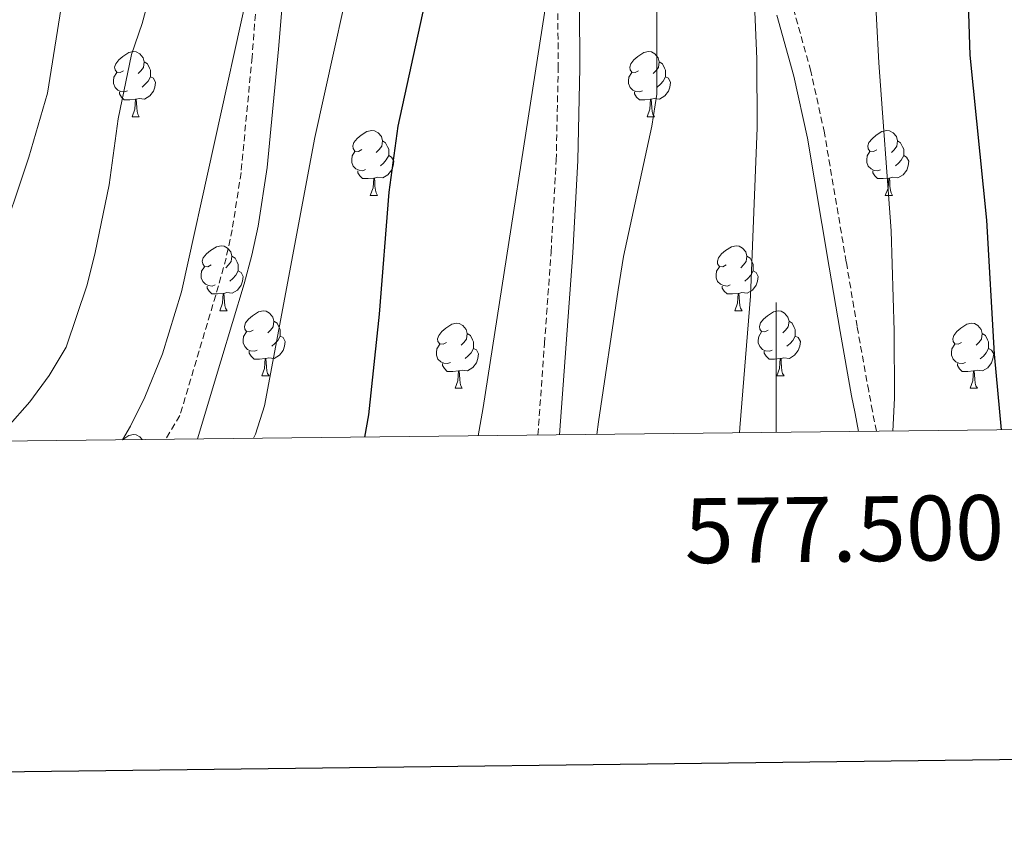
# Model space of a CAD drawing. Units: metres. Extents: x 575866 to 580354, y 4728454 to 4731474.
# Drawn here: x 577384 to 577535, y 4728806 to 4728930 of the extents above; entities that cross this region are included whole.
import ezdxf
from ezdxf.enums import TextEntityAlignment as Align

# ---------------------------------------------------------------- set-up
doc = ezdxf.new("R2010")
doc.units = ezdxf.units.M
doc.header["$MEASUREMENT"] = 0
doc.linetypes.add('TRAZOSX2', pattern=[1.5, 1, -0.5])
for name, color, linetype, lineweight in [('Level 21', 19, 'Continuous', 0), ('Level 36', 19, 'Continuous', 40), ('Level 4', 36, 'Continuous', 30), ('Level 5', 36, 'Continuous', 0), ('Level 61', 19, 'Continuous', 0), ('Level 63', 7, 'Continuous', 0)]:
    doc.layers.add(name, color=color, linetype=linetype, lineweight=lineweight)
doc.styles.add('Arial', font='ARIAL.TTF', dxfattribs={"height": 0.2})

msp = doc.modelspace()

# ---------------------------------------------------------------- linework, layer by layer
at = {"layer": 'Level 21', "color": 19, "linetype": 'TRAZOSX2', "lineweight": 0}
for points in [[(577515.45, 4728866.37, 580.54), (577514.86, 4728869.47, 580.7), (577514.27, 4728872.58, 580.88), (577512.49, 4728882.5, 581.3), (577510.82, 4728892.45, 581.62), (577507.45, 4728912.35, 582.37), (577505.36, 4728921.87, 582.8), (577502.73, 4728931.29, 583.39), (577496.88, 4728950, 584.83), (577495.91, 4728953.43, 585.11), (577493.33, 4728962.52, 585.99), (577491.71, 4728969.74, 586.59), (577490.4, 4728978.08, 587.28), (577488.04, 4728998.39, 588.82), (577486.69, 4729010.08, 589.81), (577485.68, 4729018.75, 590.58), (577484.78, 4729026.56, 590.91)], [(577421.17, 4728984.57, 612.74), (577421.54, 4728975.06, 612.37), (577421.59, 4728965.55, 611.87), (577421.32, 4728955.16, 611.17), (577420.78, 4728944.76, 610.26), (577420.5, 4728939.59, 609.85), (577419.3, 4728924.03, 609.04), (577417.6, 4728906.22, 608.38), (577416.23, 4728897.41, 608.15), (577415.29, 4728893.06, 608.16), (577414.13, 4728888.76, 608.24), (577411.15, 4728878.77, 608.49), (577408.18, 4728868.78, 608.3), (577405.95, 4728865.13, 608.37)], [(577463.32, 4728865.78, 592.49), (577464.34, 4728879.88, 592.8), (577465.35, 4728893.97, 593), (577466.14, 4728908.1, 593.49), (577466.45, 4728922.25, 594.08), (577466.39, 4728931.68, 594.49)]]:
    msp.add_polyline3d(points, dxfattribs=at)
at = {"layer": 'Level 21', "color": 19, "linetype": 'Continuous', "lineweight": 0}
for points in [[(577410.9, 4728865.19, 607.14), (577414.48, 4728877.15, 607.44), (577418.06, 4728889.1, 607), (577419.25, 4728893.51, 606.92), (577420.22, 4728897.97, 606.9), (577421.63, 4728907, 607.1), (577423.36, 4728925.25, 607.78), (577424.66, 4728940.63, 608.55)], [(577466.66, 4728865.82, 591.58), (577467.67, 4728879.83, 591.88), (577468.68, 4728893.85, 592.11), (577469.47, 4728908.09, 592.63), (577469.79, 4728922.36, 593.23), (577469.73, 4728931.88, 593.65)], [(577500.12, 4728930.48, 584.1), (577502.74, 4728921.06, 583.5), (577504.83, 4728911.54, 583.05), (577508.2, 4728891.68, 582.22), (577509.86, 4728881.75, 581.89), (577511.64, 4728871.85, 581.42), (577512.17, 4728869.09, 581.27), (577512.69, 4728866.34, 581.13)]]:
    msp.add_polyline3d(points, dxfattribs=at)
at = {"layer": 'Level 36', "color": 92, "linetype": 'Continuous', "lineweight": 0}
for points in [[(577399.51, 4728921.9, 0.01), (577398.98, 4728921.63, 0.01), (577398.45, 4728921.69, 0.01), (577398.19, 4728922.06, 0.01), (577398.13, 4728922.48, 0.01), (577398.29, 4728923, 0.01), (577398.77, 4728923.6, 0.01), (577399.41, 4728924.13, 0.01), (577400.31, 4728924.71, 0.01), (577401.05, 4728924.87, 0.01), (577401.47, 4728924.82, 0.01), (577402.01, 4728924.5, 0.01), (577402.53, 4728923.92, 0.01), (577402.69, 4728923.28, 0.01), (577402.59, 4728922.43, 0.01), (577402.16, 4728921.9, 0.01), (577401.74, 4728921.47, 0.01)], [(577478.84, 4728921.89, 0.01), (577478.31, 4728921.63, 0.01), (577477.78, 4728921.69, 0.01), (577477.51, 4728922.05, 0.01), (577477.46, 4728922.48, 0.01), (577477.62, 4728923, 0.01), (577478.1, 4728923.59, 0.01), (577478.73, 4728924.13, 0.01), (577479.63, 4728924.71, 0.01), (577480.38, 4728924.87, 0.01), (577480.8, 4728924.81, 0.01), (577481.33, 4728924.5, 0.01), (577481.86, 4728923.91, 0.01), (577482.02, 4728923.27, 0.01), (577481.91, 4728922.43, 0.01), (577481.49, 4728921.89, 0.01), (577481.07, 4728921.47, 0.01)], [(577402.69, 4728923.28, 0.01), (577403.17, 4728922.96, 0.01), (577403.49, 4728922.32, 0.01), (577403.65, 4728922, 0.01), (577403.65, 4728921.42, 0.01), (577403.65, 4728921, 0.01), (577403.27, 4728920.31, 0.01), (577402.85, 4728919.83, 0.01), (577402.37, 4728919.41, 0.01)], [(577482.02, 4728923.27, 0.01), (577482.5, 4728922.96, 0.01), (577482.81, 4728922.32, 0.01), (577482.97, 4728922, 0.01), (577482.97, 4728921.42, 0.01), (577482.97, 4728920.99, 0.01), (577482.6, 4728920.31, 0.01), (577482.18, 4728919.83, 0.01), (577481.7, 4728919.41, 0.01)], [(577400.09, 4728918.82, 0.01), (577399.67, 4728918.66, 0.01), (577399.09, 4728918.72, 0.01), (577398.61, 4728918.93, 0.01), (577398.19, 4728919.35, 0.01), (577397.97, 4728919.94, 0.01), (577397.97, 4728920.36, 0.01), (577398.03, 4728920.94, 0.01), (577398.45, 4728921.63, 0.01)], [(577479.42, 4728918.81, 0.01), (577479, 4728918.65, 0.01), (577478.41, 4728918.71, 0.01), (577477.94, 4728918.93, 0.01), (577477.51, 4728919.35, 0.01), (577477.3, 4728919.93, 0.01), (577477.3, 4728920.35, 0.01), (577477.35, 4728920.94, 0.01), (577477.78, 4728921.63, 0.01)], [(577403.65, 4728921, 0.01), (577404.1, 4728920.75, 0.01), (577404.45, 4728920.13, 0.01), (577404.33, 4728919.41, 0.01), (577404.13, 4728918.77, 0.01), (577403.54, 4728918.03, 0.01), (577402.75, 4728917.55, 0.01), (577401.89, 4728917.65, 0.01), (577401.47, 4728917.52, 0.01)], [(577482.97, 4728920.99, 0.01), (577483.43, 4728920.75, 0.01), (577483.77, 4728920.13, 0.01), (577483.66, 4728919.41, 0.01), (577483.45, 4728918.77, 0.01), (577482.87, 4728918.03, 0.01), (577482.07, 4728917.55, 0.01), (577481.22, 4728917.65, 0.01), (577480.79, 4728917.52, 0.01)], [(577401.35, 4728917.52, 0.01), (577400.47, 4728917.44, 0.01), (577399.62, 4728917.44, 0.01), (577399.19, 4728917.87, 0.01), (577398.87, 4728918.34, 0.01), (577398.87, 4728918.66, 0.01)], [(577480.68, 4728917.52, 0.01), (577479.79, 4728917.43, 0.01), (577478.95, 4728917.43, 0.01), (577478.52, 4728917.87, 0.01), (577478.2, 4728918.34, 0.01), (577478.2, 4728918.65, 0.01)], [(577400.81, 4728914.84, 0.01), (577401.25, 4728916, 0.01), (577401.35, 4728917.52, 0.01), (577401.47, 4728917.52, 0.01), (577401.5, 4728916.94, 0.01), (577401.53, 4728916.25, 0.01), (577401.61, 4728915.64, 0.01), (577401.72, 4728915.24, 0.01), (577401.93, 4728914.84, 0.01)], [(577480.14, 4728914.83, 0.01), (577480.57, 4728915.99, 0.01), (577480.68, 4728917.52, 0.01), (577480.79, 4728917.52, 0.01), (577480.83, 4728916.93, 0.01), (577480.86, 4728916.25, 0.01), (577480.93, 4728915.63, 0.01), (577481.05, 4728915.23, 0.01), (577481.26, 4728914.83, 0.01)], [(577400.81, 4728914.84, 0.01), (577401.93, 4728914.84, 0.01)], [(577480.14, 4728914.83, 0.01), (577481.26, 4728914.83, 0.01)], [(577436.2, 4728909.76, 0.01), (577435.67, 4728909.49, 0.01), (577435.14, 4728909.55, 0.01), (577434.88, 4728909.92, 0.01), (577434.82, 4728910.34, 0.01), (577434.98, 4728910.86, 0.01), (577435.46, 4728911.46, 0.01), (577436.1, 4728911.99, 0.01), (577437, 4728912.57, 0.01), (577437.74, 4728912.73, 0.01), (577438.17, 4728912.68, 0.01), (577438.7, 4728912.36, 0.01), (577439.23, 4728911.78, 0.01), (577439.39, 4728911.14, 0.01), (577439.28, 4728910.29, 0.01), (577438.85, 4728909.76, 0.01), (577438.43, 4728909.33, 0.01)], [(577515.53, 4728909.75, 0.01), (577515, 4728909.49, 0.01), (577514.47, 4728909.54, 0.01), (577514.2, 4728909.91, 0.01), (577514.15, 4728910.34, 0.01), (577514.31, 4728910.86, 0.01), (577514.79, 4728911.45, 0.01), (577515.42, 4728911.98, 0.01), (577516.32, 4728912.57, 0.01), (577517.07, 4728912.73, 0.01), (577517.49, 4728912.67, 0.01), (577518.02, 4728912.36, 0.01), (577518.55, 4728911.77, 0.01), (577518.71, 4728911.13, 0.01), (577518.6, 4728910.28, 0.01), (577518.18, 4728909.75, 0.01), (577517.76, 4728909.33, 0.01)], [(577439.39, 4728911.14, 0.01), (577439.86, 4728910.82, 0.01), (577440.18, 4728910.18, 0.01), (577440.34, 4728909.86, 0.01), (577440.34, 4728909.28, 0.01), (577440.34, 4728908.86, 0.01), (577439.97, 4728908.17, 0.01), (577439.55, 4728907.69, 0.01), (577439.07, 4728907.27, 0.01)], [(577518.71, 4728911.13, 0.01), (577519.19, 4728910.82, 0.01), (577519.5, 4728910.18, 0.01), (577519.66, 4728909.86, 0.01), (577519.66, 4728909.28, 0.01), (577519.66, 4728908.85, 0.01), (577519.29, 4728908.16, 0.01), (577518.87, 4728907.68, 0.01), (577518.39, 4728907.26, 0.01)], [(577436.79, 4728906.68, 0.01), (577436.36, 4728906.52, 0.01), (577435.78, 4728906.58, 0.01), (577435.3, 4728906.79, 0.01), (577434.88, 4728907.21, 0.01), (577434.66, 4728907.8, 0.01), (577434.66, 4728908.22, 0.01), (577434.72, 4728908.8, 0.01), (577435.14, 4728909.49, 0.01)], [(577516.11, 4728906.67, 0.01), (577515.69, 4728906.51, 0.01), (577515.1, 4728906.57, 0.01), (577514.63, 4728906.78, 0.01), (577514.2, 4728907.21, 0.01), (577513.99, 4728907.79, 0.01), (577513.99, 4728908.21, 0.01), (577514.04, 4728908.8, 0.01), (577514.47, 4728909.49, 0.01)], [(577440.34, 4728908.86, 0.01), (577440.79, 4728908.61, 0.01), (577441.14, 4728907.99, 0.01), (577441.03, 4728907.27, 0.01), (577440.82, 4728906.63, 0.01), (577440.23, 4728905.89, 0.01), (577439.44, 4728905.41, 0.01), (577438.59, 4728905.51, 0.01), (577438.16, 4728905.38, 0.01)], [(577519.66, 4728908.85, 0.01), (577520.12, 4728908.6, 0.01), (577520.46, 4728907.99, 0.01), (577520.35, 4728907.26, 0.01), (577520.14, 4728906.62, 0.01), (577519.56, 4728905.88, 0.01), (577518.76, 4728905.4, 0.01), (577517.91, 4728905.51, 0.01), (577517.48, 4728905.38, 0.01)], [(577438.05, 4728905.38, 0.01), (577437.16, 4728905.3, 0.01), (577436.31, 4728905.3, 0.01), (577435.89, 4728905.73, 0.01), (577435.57, 4728906.2, 0.01), (577435.57, 4728906.52, 0.01)], [(577517.37, 4728905.38, 0.01), (577516.48, 4728905.29, 0.01), (577515.64, 4728905.29, 0.01), (577515.21, 4728905.72, 0.01), (577514.89, 4728906.2, 0.01), (577514.89, 4728906.51, 0.01)], [(577437.5, 4728902.7, 0.01), (577437.94, 4728903.86, 0.01), (577438.05, 4728905.38, 0.01), (577438.16, 4728905.38, 0.01), (577438.19, 4728904.8, 0.01), (577438.23, 4728904.11, 0.01), (577438.3, 4728903.5, 0.01), (577438.41, 4728903.1, 0.01), (577438.63, 4728902.7, 0.01)], [(577516.83, 4728902.69, 0.01), (577517.26, 4728903.85, 0.01), (577517.37, 4728905.38, 0.01), (577517.48, 4728905.38, 0.01), (577517.52, 4728904.79, 0.01), (577517.55, 4728904.11, 0.01), (577517.62, 4728903.49, 0.01), (577517.74, 4728903.09, 0.01), (577517.95, 4728902.69, 0.01)], [(577437.5, 4728902.7, 0.01), (577438.63, 4728902.7, 0.01)], [(577516.83, 4728902.69, 0.01), (577517.95, 4728902.69, 0.01)], [(577413.01, 4728891.99, 0.01), (577412.48, 4728891.72, 0.01), (577411.95, 4728891.78, 0.01), (577411.69, 4728892.15, 0.01), (577411.63, 4728892.57, 0.01), (577411.79, 4728893.09, 0.01), (577412.27, 4728893.69, 0.01), (577412.91, 4728894.22, 0.01), (577413.81, 4728894.8, 0.01), (577414.55, 4728894.96, 0.01), (577414.98, 4728894.91, 0.01), (577415.51, 4728894.59, 0.01), (577416.04, 4728894.01, 0.01), (577416.2, 4728893.37, 0.01), (577416.09, 4728892.52, 0.01), (577415.66, 4728891.99, 0.01), (577415.24, 4728891.56, 0.01)], [(577492.34, 4728891.99, 0.01), (577491.81, 4728891.72, 0.01), (577491.28, 4728891.78, 0.01), (577491.01, 4728892.15, 0.01), (577490.96, 4728892.57, 0.01), (577491.12, 4728893.09, 0.01), (577491.6, 4728893.69, 0.01), (577492.23, 4728894.22, 0.01), (577493.13, 4728894.8, 0.01), (577493.88, 4728894.96, 0.01), (577494.3, 4728894.91, 0.01), (577494.83, 4728894.59, 0.01), (577495.36, 4728894.01, 0.01), (577495.52, 4728893.37, 0.01), (577495.41, 4728892.52, 0.01), (577494.99, 4728891.99, 0.01), (577494.57, 4728891.56, 0.01)], [(577416.2, 4728893.37, 0.01), (577416.67, 4728893.05, 0.01), (577416.99, 4728892.41, 0.01), (577417.15, 4728892.09, 0.01), (577417.15, 4728891.51, 0.01), (577417.15, 4728891.09, 0.01), (577416.78, 4728890.4, 0.01), (577416.36, 4728889.92, 0.01), (577415.88, 4728889.5, 0.01)], [(577495.52, 4728893.37, 0.01), (577496, 4728893.05, 0.01), (577496.31, 4728892.41, 0.01), (577496.47, 4728892.09, 0.01), (577496.47, 4728891.51, 0.01), (577496.47, 4728891.09, 0.01), (577496.1, 4728890.4, 0.01), (577495.68, 4728889.92, 0.01), (577495.2, 4728889.5, 0.01)], [(577413.6, 4728888.91, 0.01), (577413.17, 4728888.75, 0.01), (577412.59, 4728888.81, 0.01), (577412.11, 4728889.02, 0.01), (577411.69, 4728889.44, 0.01), (577411.47, 4728890.03, 0.01), (577411.47, 4728890.45, 0.01), (577411.53, 4728891.03, 0.01), (577411.95, 4728891.72, 0.01)], [(577417.15, 4728891.09, 0.01), (577417.6, 4728890.84, 0.01), (577417.95, 4728890.22, 0.01), (577417.84, 4728889.5, 0.01), (577417.63, 4728888.86, 0.01), (577417.04, 4728888.12, 0.01), (577416.25, 4728887.64, 0.01), (577415.4, 4728887.74, 0.01), (577414.97, 4728887.61, 0.01)], [(577492.92, 4728888.91, 0.01), (577492.5, 4728888.75, 0.01), (577491.91, 4728888.81, 0.01), (577491.44, 4728889.02, 0.01), (577491.01, 4728889.44, 0.01), (577490.8, 4728890.03, 0.01), (577490.8, 4728890.45, 0.01), (577490.85, 4728891.03, 0.01), (577491.28, 4728891.72, 0.01)], [(577496.47, 4728891.09, 0.01), (577496.93, 4728890.84, 0.01), (577497.27, 4728890.22, 0.01), (577497.16, 4728889.5, 0.01), (577496.95, 4728888.86, 0.01), (577496.37, 4728888.12, 0.01), (577495.57, 4728887.64, 0.01), (577494.72, 4728887.74, 0.01), (577494.29, 4728887.61, 0.01)], [(577414.86, 4728887.61, 0.01), (577413.97, 4728887.53, 0.01), (577413.12, 4728887.53, 0.01), (577412.7, 4728887.96, 0.01), (577412.38, 4728888.43, 0.01), (577412.38, 4728888.75, 0.01)], [(577494.18, 4728887.61, 0.01), (577493.29, 4728887.53, 0.01), (577492.45, 4728887.53, 0.01), (577492.02, 4728887.96, 0.01), (577491.7, 4728888.43, 0.01), (577491.7, 4728888.75, 0.01)], [(577414.31, 4728884.93, 0.01), (577414.75, 4728886.09, 0.01), (577414.86, 4728887.61, 0.01), (577414.97, 4728887.61, 0.01), (577415, 4728887.03, 0.01), (577415.04, 4728886.34, 0.01), (577415.11, 4728885.73, 0.01), (577415.22, 4728885.33, 0.01), (577415.44, 4728884.93, 0.01)], [(577493.64, 4728884.93, 0.01), (577494.07, 4728886.09, 0.01), (577494.18, 4728887.61, 0.01), (577494.29, 4728887.61, 0.01), (577494.33, 4728887.03, 0.01), (577494.36, 4728886.34, 0.01), (577494.43, 4728885.73, 0.01), (577494.55, 4728885.33, 0.01), (577494.76, 4728884.93, 0.01)], [(577414.31, 4728884.93, 0.01), (577415.44, 4728884.93, 0.01)], [(577419.49, 4728881.95, 0.01), (577418.96, 4728881.69, 0.01), (577418.43, 4728881.74, 0.01), (577418.16, 4728882.11, 0.01), (577418.11, 4728882.54, 0.01), (577418.27, 4728883.06, 0.01), (577418.75, 4728883.65, 0.01), (577419.38, 4728884.18, 0.01), (577420.28, 4728884.77, 0.01), (577421.03, 4728884.93, 0.01), (577421.45, 4728884.87, 0.01), (577421.98, 4728884.56, 0.01), (577422.51, 4728883.97, 0.01), (577422.67, 4728883.33, 0.01), (577422.56, 4728882.48, 0.01), (577422.14, 4728881.95, 0.01), (577421.72, 4728881.53, 0.01)], [(577493.64, 4728884.93, 0.01), (577494.76, 4728884.93, 0.01)], [(577498.81, 4728881.95, 0.01), (577498.28, 4728881.69, 0.01), (577497.75, 4728881.74, 0.01), (577497.49, 4728882.11, 0.01), (577497.43, 4728882.54, 0.01), (577497.59, 4728883.06, 0.01), (577498.07, 4728883.65, 0.01), (577498.71, 4728884.18, 0.01), (577499.61, 4728884.77, 0.01), (577500.35, 4728884.93, 0.01), (577500.78, 4728884.87, 0.01), (577501.31, 4728884.56, 0.01), (577501.84, 4728883.97, 0.01), (577502, 4728883.33, 0.01), (577501.89, 4728882.48, 0.01), (577501.46, 4728881.95, 0.01), (577501.04, 4728881.53, 0.01)], [(577422.67, 4728883.33, 0.01), (577423.15, 4728883.02, 0.01), (577423.46, 4728882.38, 0.01), (577423.62, 4728882.06, 0.01), (577423.62, 4728881.48, 0.01), (577423.62, 4728881.05, 0.01), (577423.25, 4728880.36, 0.01), (577422.83, 4728879.88, 0.01), (577422.35, 4728879.46, 0.01)], [(577502, 4728883.33, 0.01), (577502.47, 4728883.02, 0.01), (577502.79, 4728882.38, 0.01), (577502.95, 4728882.06, 0.01), (577502.95, 4728881.48, 0.01), (577502.95, 4728881.05, 0.01), (577502.58, 4728880.36, 0.01), (577502.16, 4728879.88, 0.01), (577501.68, 4728879.46, 0.01)], [(577449.26, 4728880.05, 0.01), (577448.73, 4728879.78, 0.01), (577448.2, 4728879.84, 0.01), (577447.93, 4728880.21, 0.01), (577447.88, 4728880.63, 0.01), (577448.04, 4728881.15, 0.01), (577448.52, 4728881.75, 0.01), (577449.15, 4728882.28, 0.01), (577450.05, 4728882.86, 0.01), (577450.8, 4728883.02, 0.01), (577451.22, 4728882.97, 0.01), (577451.75, 4728882.65, 0.01), (577452.28, 4728882.07, 0.01), (577452.44, 4728881.43, 0.01), (577452.33, 4728880.58, 0.01), (577451.91, 4728880.05, 0.01), (577451.49, 4728879.62, 0.01)], [(577528.59, 4728880.05, 0.01), (577528.05, 4728879.78, 0.01), (577527.53, 4728879.83, 0.01), (577527.26, 4728880.21, 0.01), (577527.21, 4728880.63, 0.01), (577527.37, 4728881.15, 0.01), (577527.85, 4728881.75, 0.01), (577528.48, 4728882.27, 0.01), (577529.38, 4728882.86, 0.01), (577530.13, 4728883.02, 0.01), (577530.55, 4728882.97, 0.01), (577531.08, 4728882.65, 0.01), (577531.61, 4728882.07, 0.01), (577531.77, 4728881.43, 0.01), (577531.66, 4728880.57, 0.01), (577531.23, 4728880.05, 0.01), (577530.81, 4728879.62, 0.01)], [(577420.07, 4728878.87, 0.01), (577419.65, 4728878.71, 0.01), (577419.06, 4728878.77, 0.01), (577418.59, 4728878.98, 0.01), (577418.16, 4728879.41, 0.01), (577417.95, 4728879.99, 0.01), (577417.95, 4728880.41, 0.01), (577418, 4728881, 0.01), (577418.43, 4728881.69, 0.01)], [(577423.62, 4728881.05, 0.01), (577424.08, 4728880.8, 0.01), (577424.42, 4728880.19, 0.01), (577424.31, 4728879.46, 0.01), (577424.1, 4728878.82, 0.01), (577423.52, 4728878.08, 0.01), (577422.72, 4728877.6, 0.01), (577421.87, 4728877.71, 0.01), (577421.44, 4728877.58, 0.01)], [(577452.44, 4728881.43, 0.01), (577452.92, 4728881.11, 0.01), (577453.23, 4728880.47, 0.01), (577453.39, 4728880.15, 0.01), (577453.39, 4728879.57, 0.01), (577453.39, 4728879.15, 0.01), (577453.02, 4728878.46, 0.01), (577452.6, 4728877.98, 0.01), (577452.12, 4728877.56, 0.01)], [(577499.4, 4728878.87, 0.01), (577498.97, 4728878.71, 0.01), (577498.39, 4728878.77, 0.01), (577497.91, 4728878.98, 0.01), (577497.49, 4728879.41, 0.01), (577497.27, 4728879.99, 0.01), (577497.27, 4728880.41, 0.01), (577497.33, 4728881, 0.01), (577497.75, 4728881.69, 0.01)], [(577502.95, 4728881.05, 0.01), (577503.4, 4728880.8, 0.01), (577503.75, 4728880.19, 0.01), (577503.64, 4728879.46, 0.01), (577503.43, 4728878.82, 0.01), (577502.84, 4728878.08, 0.01), (577502.05, 4728877.6, 0.01), (577501.2, 4728877.71, 0.01), (577500.77, 4728877.58, 0.01)], [(577531.77, 4728881.43, 0.01), (577532.25, 4728881.11, 0.01), (577532.56, 4728880.47, 0.01), (577532.72, 4728880.15, 0.01), (577532.72, 4728879.57, 0.01), (577532.72, 4728879.15, 0.01), (577532.35, 4728878.45, 0.01), (577531.93, 4728877.97, 0.01), (577531.45, 4728877.55, 0.01)], [(577449.84, 4728876.97, 0.01), (577449.42, 4728876.81, 0.01), (577448.83, 4728876.87, 0.01), (577448.36, 4728877.08, 0.01), (577447.93, 4728877.5, 0.01), (577447.72, 4728878.09, 0.01), (577447.72, 4728878.51, 0.01), (577447.77, 4728879.09, 0.01), (577448.2, 4728879.78, 0.01)], [(577453.39, 4728879.15, 0.01), (577453.85, 4728878.9, 0.01), (577454.19, 4728878.28, 0.01), (577454.08, 4728877.56, 0.01), (577453.87, 4728876.92, 0.01), (577453.29, 4728876.18, 0.01), (577452.49, 4728875.7, 0.01), (577451.64, 4728875.8, 0.01), (577451.21, 4728875.67, 0.01)], [(577529.17, 4728876.97, 0.01), (577528.75, 4728876.81, 0.01), (577528.16, 4728876.87, 0.01), (577527.69, 4728877.07, 0.01), (577527.26, 4728877.5, 0.01), (577527.05, 4728878.09, 0.01), (577527.05, 4728878.51, 0.01), (577527.1, 4728879.09, 0.01), (577527.53, 4728879.78, 0.01)], [(577532.72, 4728879.15, 0.01), (577533.17, 4728878.89, 0.01), (577533.52, 4728878.28, 0.01), (577533.41, 4728877.55, 0.01), (577533.2, 4728876.91, 0.01), (577532.61, 4728876.17, 0.01), (577531.82, 4728875.69, 0.01), (577530.97, 4728875.8, 0.01), (577530.54, 4728875.67, 0.01)], [(577421.33, 4728877.58, 0.01), (577420.44, 4728877.49, 0.01), (577419.6, 4728877.49, 0.01), (577419.17, 4728877.92, 0.01), (577418.85, 4728878.4, 0.01), (577418.85, 4728878.71, 0.01)], [(577420.79, 4728874.89, 0.01), (577421.22, 4728876.05, 0.01), (577421.33, 4728877.58, 0.01), (577421.44, 4728877.58, 0.01), (577421.48, 4728876.99, 0.01), (577421.51, 4728876.31, 0.01), (577421.58, 4728875.69, 0.01), (577421.7, 4728875.29, 0.01), (577421.91, 4728874.89, 0.01)], [(577500.66, 4728877.58, 0.01), (577499.77, 4728877.49, 0.01), (577498.92, 4728877.49, 0.01), (577498.5, 4728877.92, 0.01), (577498.18, 4728878.4, 0.01), (577498.18, 4728878.71, 0.01)], [(577500.11, 4728874.89, 0.01), (577500.55, 4728876.05, 0.01), (577500.66, 4728877.58, 0.01), (577500.77, 4728877.58, 0.01), (577500.8, 4728876.99, 0.01), (577500.84, 4728876.31, 0.01), (577500.91, 4728875.69, 0.01), (577501.02, 4728875.29, 0.01), (577501.24, 4728874.89, 0.01)], [(577451.1, 4728875.67, 0.01), (577450.21, 4728875.59, 0.01), (577449.37, 4728875.59, 0.01), (577448.94, 4728876.02, 0.01), (577448.62, 4728876.49, 0.01), (577448.62, 4728876.81, 0.01)], [(577530.43, 4728875.67, 0.01), (577529.54, 4728875.59, 0.01), (577528.69, 4728875.59, 0.01), (577528.27, 4728876.01, 0.01), (577527.95, 4728876.49, 0.01), (577527.95, 4728876.81, 0.01)], [(577420.79, 4728874.89, 0.01), (577421.91, 4728874.89, 0.01)], [(577450.56, 4728872.99, 0.01), (577450.99, 4728874.15, 0.01), (577451.1, 4728875.67, 0.01), (577451.21, 4728875.67, 0.01), (577451.25, 4728875.09, 0.01), (577451.28, 4728874.4, 0.01), (577451.35, 4728873.79, 0.01), (577451.47, 4728873.39, 0.01), (577451.68, 4728872.99, 0.01)], [(577500.11, 4728874.89, 0.01), (577501.24, 4728874.89, 0.01)], [(577529.89, 4728872.99, 0.01), (577530.32, 4728874.15, 0.01), (577530.43, 4728875.67, 0.01), (577530.54, 4728875.67, 0.01), (577530.57, 4728875.09, 0.01), (577530.61, 4728874.4, 0.01), (577530.68, 4728873.79, 0.01), (577530.79, 4728873.39, 0.01), (577531.01, 4728872.99, 0.01)], [(577450.56, 4728872.99, 0.01), (577451.68, 4728872.99, 0.01)], [(577529.89, 4728872.99, 0.01), (577531.01, 4728872.99, 0.01)], [(577399.31, 4728865.05, 0.01), (577399.4, 4728865.13, 0.01), (577400.3, 4728865.72, 0.01), (577401.05, 4728865.88, 0.01), (577401.47, 4728865.82, 0.01), (577402, 4728865.51, 0.01), (577402.38, 4728865.09, 0.01)]]:
    msp.add_polyline3d(points, dxfattribs=at)
at = {"layer": 'Level 4', "color": 36, "linetype": 'Continuous', "lineweight": 30}
for points in [[(577436.69, 4728865.48, 600.01), (577437.29, 4728868.89, 600.01), (577438.95, 4728884.43, 600.01), (577440.42, 4728903.21, 600.01), (577441.8, 4728913.37, 600.01), (577448.33, 4728943.27, 600.01), (577449.18, 4728953.84, 600.01), (577454.32, 4728979.63, 600.01), (577455.62, 4728984.89, 600.01), (577457.3, 4728989.82, 600.01), (577458.99, 4729005.34, 600.01), (577459.26, 4729015.81, 600.01), (577458.93, 4729025.95, 600.01), (577458.06, 4729036.46, 600.01), (577454.68, 4729051.56, 600.01), (577451.06, 4729061.38, 600.01), (577448.96, 4729066.04, 600.01), (577444.17, 4729074.97, 600.01), (577440.97, 4729079.65, 600.01), (577434.48, 4729087.57, 600.01), (577417.95, 4729106.2, 600.01)], [(577534.71, 4728866.59, 575.01), (577533.65, 4728878.23, 575.01), (577532.45, 4728898.89, 575.01), (577529.89, 4728924.34, 575.01), (577528.93, 4728954.85, 575.01)]]:
    msp.add_polyline3d(points, dxfattribs=at)
at = {"layer": 'Level 5', "color": 36, "linetype": 'Continuous', "lineweight": 0}
for points in [[(577472.41, 4728865.88, 590.01), (577472.64, 4728867.85, 590.01), (577475.67, 4728888.14, 590.01), (577476.51, 4728893.29, 590.01), (577480.88, 4728913.39, 590.01), (577481.63, 4728918.33, 590.01), (577481.66, 4728934.12, 590.01), (577480.32, 4728959.81, 590.01), (577480.99, 4728975.26, 590.01), (577484.19, 4729000.89, 590.01), (577486.19, 4729011.23, 590.01), (577487.61, 4729021.19, 590.01), (577489.19, 4729036.33, 590.01), (577489.31, 4729041.33, 590.01), (577488.9, 4729061.96, 590.01), (577488.21, 4729072.44, 590.01), (577487.46, 4729077.7, 590.01), (577486.16, 4729082.53, 590.01), (577484.09, 4729087.2, 590.01), (577480.89, 4729091.96, 590.01), (577473.97, 4729099.17, 590.01), (577461.92, 4729109.49, 590.01)], [(577494.35, 4728866.13, 585.01), (577494.44, 4728866.9, 585.01), (577496.05, 4728887.21, 585.01), (577497.1, 4728913.11, 585.01), (577497.04, 4728923.77, 585.01), (577496.15, 4728944.37, 585.01), (577496.29, 4728958.33, 585.01), (577496.75, 4728968.32, 585.01), (577502.78, 4729005.15, 585.01), (577506.69, 4729018.65, 585.01), (577509.81, 4729032.83, 585.01), (577511.35, 4729042.72, 585.01), (577511.61, 4729049.56, 585.01), (577511.3, 4729059.94, 585.01), (577510.83, 4729065.03, 585.01), (577509.12, 4729075.29, 585.01), (577506.47, 4729085.21, 585.01), (577504.7, 4729090, 585.01), (577502.12, 4729094.29, 585.01), (577495.58, 4729102.07, 585.01), (577493.4, 4729106.64, 585.01)], [(577454.13, 4728865.68, 595.01), (577454.87, 4728870.06, 595.01), (577465.4, 4728937.78, 595.01), (577465.98, 4728946.52, 595.01), (577467.25, 4728956.02, 595.01), (577469.97, 4728989.07, 595.01), (577470.32, 4729000.71, 595.01), (577469.43, 4729042.57, 595.01), (577469.62, 4729057.48, 595.01), (577469.44, 4729062.47, 595.01), (577468.46, 4729069.07, 595.01), (577466.63, 4729073.72, 595.01), (577463.73, 4729079.08, 595.01), (577462.01, 4729081.56, 595.01), (577443.85, 4729104.01, 595.01)], [(577419.51, 4728865.29, 605.01), (577419.85, 4728865.93, 605.01), (577421.21, 4728870.29, 605.01), (577428.98, 4728911.62, 605.01), (577436.29, 4728944.85, 605.01), (577440.38, 4728965.43, 605.01), (577440.98, 4728970.39, 605.01), (577443.02, 4728980.96, 605.01), (577443.99, 4728991.11, 605.01), (577444.04, 4729001.78, 605.01), (577443.6, 4729017.1, 605.01), (577441.66, 4729030.86, 605.01), (577441.42, 4729037.33, 605.01), (577441.66, 4729042.03, 605.01), (577440.89, 4729046.94, 605.01), (577439.1, 4729051.87, 605.01), (577435.18, 4729058.96, 605.01), (577425.01, 4729072.46, 605.01), (577421.63, 4729076.16, 605.01), (577419.22, 4729077.87, 605.01), (577406.36, 4729082.91, 605.01), (577401.87, 4729085.1, 605.01), (577381.18, 4729097.16, 605.01)], [(577399.35, 4728865.06, 610.01), (577400.57, 4728867.14, 610.01), (577402.79, 4728871.61, 610.01), (577405.51, 4728878.31, 610.01), (577408.42, 4728887.87, 610.01), (577418.61, 4728933.92, 610.01), (577420.57, 4728941.66, 610.01), (577425.11, 4728956.74, 610.01), (577429.56, 4728976.92, 610.01), (577430.38, 4728982.09, 610.01), (577430.74, 4728987.12, 610.01), (577430.54, 4729002.73, 610.01), (577430.16, 4729007.71, 610.01), (577425.59, 4729027.12, 610.01), (577423.57, 4729031.71, 610.01), (577410.75, 4729050.4, 610.01), (577408.95, 4729053.21, 610.01), (577406.76, 4729057.87, 610.01), (577403.72, 4729061.85, 610.01), (577400.09, 4729065.28, 610.01), (577396.06, 4729068.79, 610.01), (577391.97, 4729071.77, 610.01), (577383.06, 4729076.96, 610.01)], [(577381.62, 4728867.02, 615.01), (577385.06, 4728870.91, 615.01), (577388.04, 4728874.96, 615.01), (577390.68, 4728879.33, 615.01), (577393.92, 4728888.92, 615.01), (577395.13, 4728893.94, 615.01), (577397.31, 4728904.33, 615.01), (577398.69, 4728914.53, 615.01), (577400.72, 4728924.4, 615.01), (577402.35, 4728929.19, 615.01), (577405.08, 4728939.32, 615.01), (577410.05, 4728953.87, 615.01), (577412.02, 4728963.83, 615.01), (577413.36, 4728984.38, 615.01), (577413.17, 4728994.87, 615.01), (577411.53, 4729011.7, 615.01), (577409.82, 4729021.56, 615.01), (577405.79, 4729033.87, 615.01), (577403.77, 4729038.74, 615.01), (577401.34, 4729043.23, 615.01), (577392.83, 4729055.74, 615.01), (577385.13, 4729062.71, 615.01), (577382.2, 4729063.02, 615.01)], [(577380, 4728894.04, 620.01), (577384.94, 4728908.6, 620.01), (577387.8, 4728918.44, 620.01), (577390.26, 4728933.98, 620.01), (577391.46, 4728939.22, 620.01), (577394.92, 4728970.03, 620.01), (577395.57, 4728980.69, 620.01), (577396.02, 4729001.15, 620.01), (577395.6, 4729022.21, 620.01), (577394.72, 4729027.31, 620.01), (577393.37, 4729032.12, 620.01), (577390.75, 4729036.66, 620.01), (577383.98, 4729044.82, 620.01), (577380.16, 4729048.04, 620.01)], [(577517.97, 4728866.4, 580.01), (577518.25, 4728871.47, 580.01), (577518.19, 4728881.85, 580.01), (577517.75, 4728897.25, 580.01), (577515.84, 4728923.16, 580.01), (577514.77, 4728943.5, 580.01)]]:
    msp.add_polyline3d(points, dxfattribs=at)
at = {"layer": 'Level 61', "color": 19, "linetype": 'Continuous', "lineweight": 0}
msp.add_polyline3d([(576774.1, 4728857.97, 0.01), (576748.43, 4731171.31, 0.01), (580159.5, 4731210.02, 0.01), (580186.31, 4728896.65, 0.01), (576774.1, 4728857.97, 0.01)], close=True, dxfattribs=at)
at = {"layer": 'Level 63', "linetype": 'Continuous', "lineweight": 30}
msp.add_polyline3d([(576673.92, 4731220.48, -0.24), (576703.33, 4728805.67, -0.24), (580258.03, 4728848.97, -0.24), (580228.65, 4731260.78, -0.24), (576673.92, 4731220.48, -0.24)], dxfattribs=at)
at = {"layer": 'Level 63', "linetype": 'Continuous', "lineweight": 0}
msp.add_polyline3d([(577500, 4728866.2, 0.01), (577500, 4728886.2, 0.01)], dxfattribs=at)

# ---------------------------------------------------------------- texts
at = {"layer": 'Level 63', "linetype": 'Continuous', "lineweight": 0, "style": 'Arial'}
msp.add_text('577.500', height=10, rotation=0.6494, dxfattribs=at).set_placement((577510.46, 4728856.31, 0.01), align=Align.TOP_CENTER)

doc.saveas('drawing.dxf')
